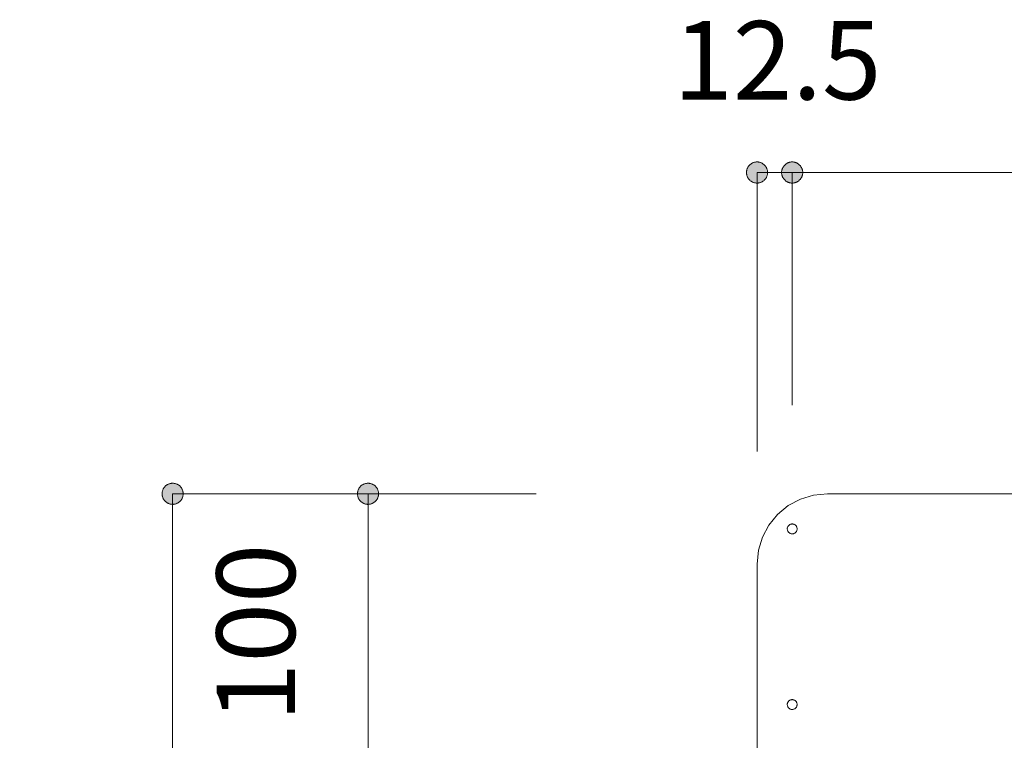
# Model space of a CAD drawing. Units: millimetres. Extents: x 41176 to 49832, y -2106 to 15971.
# Drawn here: x 47281 to 47631, y -1049 to -792 of the extents above; entities that cross this region are included whole.
import ezdxf

# ---------------------------------------------------------------- set-up
doc = ezdxf.new("R2010")
doc.units = ezdxf.units.MM
doc.header["$LTSCALE"] = 15
doc.layers.add('020', color=1, linetype='Continuous', lineweight=18, true_color=0xff0000)
for name, color, linetype, lineweight in [('SAKUZU', 7, 'Continuous', 18), ('一般', 7, 'Continuous', 5), ('寸法', 7, 'Continuous', 5)]:
    doc.layers.add(name, color=color, linetype=linetype, lineweight=lineweight)
doc.styles.add('YuGothic Medium', font='txt', dxfattribs={"bigfont": 'YuGothic Medium'})

# ---------------------------------------------------------------- blocks, each defined once
blk = doc.blocks.new('グループ-2316')
at = {"layer": '寸法', "insert": (937.809, -183.972), "char_height": 1.8617, "attachment_point": 1, "rotation": 90, "line_spacing_factor": 1.198577, "style": 'YuGothic Medium'}
blk.add_mtext('100', dxfattribs=at)
blk = doc.blocks.new('グループ-2317')
at = {"layer": '寸法', "linetype": 'Continuous', "lineweight": 0}
for points in [[(941.401, -178.809), (941.389, -178.809), (941.377, -178.808), (941.365, -178.806), (941.352, -178.804), (941.34, -178.801), (941.329, -178.798), (941.317, -178.794), (941.305, -178.79), (941.294, -178.785), (941.283, -178.779), (941.273, -178.773), (941.262, -178.767), (941.252, -178.76), (941.242, -178.752), (941.233, -178.744), (941.224, -178.735), (941.216, -178.727), (941.208, -178.717), (941.2, -178.708), (941.193, -178.698), (941.187, -178.687), (941.18, -178.676), (941.175, -178.665), (941.17, -178.654), (941.166, -178.643), (941.162, -178.631), (941.158, -178.619), (941.156, -178.607), (941.154, -178.595), (941.152, -178.583), (941.151, -178.571), (941.151, -178.558), (941.151, -178.546), (941.152, -178.534), (941.154, -178.522), (941.156, -178.51), (941.158, -178.498), (941.162, -178.486), (941.166, -178.474), (941.17, -178.463), (941.175, -178.451), (941.18, -178.44), (941.187, -178.43), (941.193, -178.419), (941.2, -178.409), (941.208, -178.4), (941.216, -178.39), (941.224, -178.381), (941.233, -178.373), (941.242, -178.365), (941.252, -178.357), (941.262, -178.35), (941.273, -178.344), (941.283, -178.338), (941.294, -178.332), (941.305, -178.327), (941.317, -178.323), (941.329, -178.319), (941.34, -178.316), (941.352, -178.313), (941.365, -178.311), (941.377, -178.309), (941.389, -178.308), (941.401, -178.308), (941.414, -178.308), (941.426, -178.309), (941.438, -178.311), (941.45, -178.313), (941.462, -178.316), (941.474, -178.319), (941.486, -178.323), (941.497, -178.327), (941.508, -178.332), (941.519, -178.338), (941.53, -178.344), (941.54, -178.35), (941.55, -178.357), (941.56, -178.365), (941.569, -178.373), (941.578, -178.381), (941.587, -178.39), (941.595, -178.4), (941.602, -178.409), (941.609, -178.419), (941.616, -178.43), (941.622, -178.44), (941.628, -178.451), (941.633, -178.463), (941.637, -178.474), (941.641, -178.486), (941.644, -178.498), (941.647, -178.51), (941.649, -178.522), (941.65, -178.534), (941.651, -178.546), (941.652, -178.558), (941.651, -178.571), (941.65, -178.583), (941.649, -178.595), (941.647, -178.607), (941.644, -178.619), (941.641, -178.631), (941.637, -178.643), (941.633, -178.654), (941.628, -178.665), (941.622, -178.676), (941.616, -178.687), (941.609, -178.698), (941.602, -178.708), (941.595, -178.717), (941.587, -178.727), (941.578, -178.735), (941.569, -178.744), (941.56, -178.752), (941.55, -178.76), (941.54, -178.767), (941.53, -178.773), (941.519, -178.779), (941.508, -178.785), (941.497, -178.79), (941.486, -178.794), (941.474, -178.798), (941.462, -178.801), (941.45, -178.804), (941.438, -178.806), (941.426, -178.808), (941.414, -178.809)], [(941.401, -184.975), (941.414, -184.975), (941.426, -184.976), (941.438, -184.977), (941.45, -184.98), (941.462, -184.982), (941.474, -184.986), (941.486, -184.989), (941.497, -184.994), (941.508, -184.999), (941.519, -185.004), (941.53, -185.01), (941.54, -185.017), (941.55, -185.024), (941.56, -185.032), (941.569, -185.04), (941.578, -185.048), (941.587, -185.057), (941.595, -185.066), (941.602, -185.076), (941.609, -185.086), (941.616, -185.096), (941.622, -185.107), (941.628, -185.118), (941.633, -185.129), (941.637, -185.141), (941.641, -185.152), (941.644, -185.164), (941.647, -185.176), (941.649, -185.188), (941.65, -185.201), (941.651, -185.213), (941.652, -185.225), (941.651, -185.237), (941.65, -185.25), (941.649, -185.262), (941.647, -185.274), (941.644, -185.286), (941.641, -185.298), (941.637, -185.309), (941.633, -185.321), (941.628, -185.332), (941.622, -185.343), (941.616, -185.354), (941.609, -185.364), (941.602, -185.374), (941.595, -185.384), (941.587, -185.393), (941.578, -185.402), (941.569, -185.411), (941.56, -185.419), (941.55, -185.426), (941.54, -185.433), (941.53, -185.44), (941.519, -185.446), (941.508, -185.451), (941.497, -185.456), (941.486, -185.461), (941.474, -185.465), (941.462, -185.468), (941.45, -185.471), (941.438, -185.473), (941.426, -185.474), (941.414, -185.475), (941.401, -185.475), (941.389, -185.475), (941.377, -185.474), (941.365, -185.473), (941.352, -185.471), (941.34, -185.468), (941.329, -185.465), (941.317, -185.461), (941.305, -185.456), (941.294, -185.451), (941.283, -185.446), (941.273, -185.44), (941.262, -185.433), (941.252, -185.426), (941.242, -185.419), (941.233, -185.411), (941.224, -185.402), (941.216, -185.393), (941.208, -185.384), (941.2, -185.374), (941.193, -185.364), (941.187, -185.354), (941.18, -185.343), (941.175, -185.332), (941.17, -185.321), (941.166, -185.309), (941.162, -185.298), (941.158, -185.286), (941.156, -185.274), (941.154, -185.262), (941.152, -185.25), (941.151, -185.237), (941.151, -185.225), (941.151, -185.213), (941.152, -185.201), (941.154, -185.188), (941.156, -185.176), (941.158, -185.164), (941.162, -185.152), (941.166, -185.141), (941.17, -185.129), (941.175, -185.118), (941.18, -185.107), (941.187, -185.096), (941.193, -185.086), (941.2, -185.076), (941.208, -185.066), (941.216, -185.057), (941.224, -185.048), (941.233, -185.04), (941.242, -185.032), (941.252, -185.024), (941.262, -185.017), (941.273, -185.01), (941.283, -185.004), (941.294, -184.999), (941.305, -184.994), (941.317, -184.989), (941.329, -184.986), (941.34, -184.982), (941.352, -184.98), (941.365, -184.977), (941.377, -184.976), (941.389, -184.975)]]:
    blk.add_hatch(color=7, dxfattribs=at).paths.add_polyline_path(points)
at = {"layer": '寸法'}
for p, q in [((945.391, -178.558), (941.401, -178.558)), ((941.401, -178.558), (941.401, -185.225)), ((949.336, -185.225), (941.401, -185.225))]:
    blk.add_line(p, q, dxfattribs=at)
at = {"layer": '寸法', "lineweight": 5, "flags": 128}
for points in [[(941.401, -178.809), (941.389, -178.809), (941.377, -178.808), (941.365, -178.806), (941.352, -178.804), (941.34, -178.801), (941.329, -178.798), (941.317, -178.794), (941.305, -178.79), (941.294, -178.785), (941.283, -178.779), (941.273, -178.773), (941.262, -178.767), (941.252, -178.76), (941.242, -178.752), (941.233, -178.744), (941.224, -178.735), (941.216, -178.727), (941.208, -178.717), (941.2, -178.708), (941.193, -178.698), (941.187, -178.687), (941.18, -178.676), (941.175, -178.665), (941.17, -178.654), (941.166, -178.643), (941.162, -178.631), (941.158, -178.619), (941.156, -178.607), (941.154, -178.595), (941.152, -178.583), (941.151, -178.571), (941.151, -178.558), (941.151, -178.546), (941.152, -178.534), (941.154, -178.522), (941.156, -178.51), (941.158, -178.498), (941.162, -178.486), (941.166, -178.474), (941.17, -178.463), (941.175, -178.451), (941.18, -178.44), (941.187, -178.43), (941.193, -178.419), (941.2, -178.409), (941.208, -178.4), (941.216, -178.39), (941.224, -178.381), (941.233, -178.373), (941.242, -178.365), (941.252, -178.357), (941.262, -178.35), (941.273, -178.344), (941.283, -178.338), (941.294, -178.332), (941.305, -178.327), (941.317, -178.323), (941.329, -178.319), (941.34, -178.316), (941.352, -178.313), (941.365, -178.311), (941.377, -178.309), (941.389, -178.308), (941.401, -178.308), (941.414, -178.308), (941.426, -178.309), (941.438, -178.311), (941.45, -178.313), (941.462, -178.316), (941.474, -178.319), (941.486, -178.323), (941.497, -178.327), (941.508, -178.332), (941.519, -178.338), (941.53, -178.344), (941.54, -178.35), (941.55, -178.357), (941.56, -178.365), (941.569, -178.373), (941.578, -178.381), (941.587, -178.39), (941.595, -178.4), (941.602, -178.409), (941.609, -178.419), (941.616, -178.43), (941.622, -178.44), (941.628, -178.451), (941.633, -178.463), (941.637, -178.474), (941.641, -178.486), (941.644, -178.498), (941.647, -178.51), (941.649, -178.522), (941.65, -178.534), (941.651, -178.546), (941.652, -178.558), (941.651, -178.571), (941.65, -178.583), (941.649, -178.595), (941.647, -178.607), (941.644, -178.619), (941.641, -178.631), (941.637, -178.643), (941.633, -178.654), (941.628, -178.665), (941.622, -178.676), (941.616, -178.687), (941.609, -178.698), (941.602, -178.708), (941.595, -178.717), (941.587, -178.727), (941.578, -178.735), (941.569, -178.744), (941.56, -178.752), (941.55, -178.76), (941.54, -178.767), (941.53, -178.773), (941.519, -178.779), (941.508, -178.785), (941.497, -178.79), (941.486, -178.794), (941.474, -178.798), (941.462, -178.801), (941.45, -178.804), (941.438, -178.806), (941.426, -178.808), (941.414, -178.809), (941.401, -178.809)], [(941.401, -184.975), (941.414, -184.975), (941.426, -184.976), (941.438, -184.977), (941.45, -184.98), (941.462, -184.982), (941.474, -184.986), (941.486, -184.989), (941.497, -184.994), (941.508, -184.999), (941.519, -185.004), (941.53, -185.01), (941.54, -185.017), (941.55, -185.024), (941.56, -185.032), (941.569, -185.04), (941.578, -185.048), (941.587, -185.057), (941.595, -185.066), (941.602, -185.076), (941.609, -185.086), (941.616, -185.096), (941.622, -185.107), (941.628, -185.118), (941.633, -185.129), (941.637, -185.141), (941.641, -185.152), (941.644, -185.164), (941.647, -185.176), (941.649, -185.188), (941.65, -185.201), (941.651, -185.213), (941.652, -185.225), (941.651, -185.237), (941.65, -185.25), (941.649, -185.262), (941.647, -185.274), (941.644, -185.286), (941.641, -185.298), (941.637, -185.309), (941.633, -185.321), (941.628, -185.332), (941.622, -185.343), (941.616, -185.354), (941.609, -185.364), (941.602, -185.374), (941.595, -185.384), (941.587, -185.393), (941.578, -185.402), (941.569, -185.411), (941.56, -185.419), (941.55, -185.426), (941.54, -185.433), (941.53, -185.44), (941.519, -185.446), (941.508, -185.451), (941.497, -185.456), (941.486, -185.461), (941.474, -185.465), (941.462, -185.468), (941.45, -185.471), (941.438, -185.473), (941.426, -185.474), (941.414, -185.475), (941.401, -185.475), (941.389, -185.475), (941.377, -185.474), (941.365, -185.473), (941.352, -185.471), (941.34, -185.468), (941.329, -185.465), (941.317, -185.461), (941.305, -185.456), (941.294, -185.451), (941.283, -185.446), (941.273, -185.44), (941.262, -185.433), (941.252, -185.426), (941.242, -185.419), (941.233, -185.411), (941.224, -185.402), (941.216, -185.393), (941.208, -185.384), (941.2, -185.374), (941.193, -185.364), (941.187, -185.354), (941.18, -185.343), (941.175, -185.332), (941.17, -185.321), (941.166, -185.309), (941.162, -185.298), (941.158, -185.286), (941.156, -185.274), (941.154, -185.262), (941.152, -185.25), (941.151, -185.237), (941.151, -185.225), (941.151, -185.213), (941.152, -185.201), (941.154, -185.188), (941.156, -185.176), (941.158, -185.164), (941.162, -185.152), (941.166, -185.141), (941.17, -185.129), (941.175, -185.118), (941.18, -185.107), (941.187, -185.096), (941.193, -185.086), (941.2, -185.076), (941.208, -185.066), (941.216, -185.057), (941.224, -185.048), (941.233, -185.04), (941.242, -185.032), (941.252, -185.024), (941.262, -185.017), (941.273, -185.01), (941.283, -185.004), (941.294, -184.999), (941.305, -184.994), (941.317, -184.989), (941.329, -184.986), (941.34, -184.982), (941.352, -184.98), (941.365, -184.977), (941.377, -184.976), (941.389, -184.975), (941.401, -184.975)]]:
    blk.add_lwpolyline(points, close=True, dxfattribs=at)
at = {"layer": '寸法', "color": 7}
blk.add_blockref('グループ-2316', (0, 0), dxfattribs=at)
blk = doc.blocks.new('グループ-2318')
at = {"layer": '寸法', "insert": (937.809, -192.306), "char_height": 1.8617, "attachment_point": 1, "rotation": 90, "line_spacing_factor": 1.198577, "style": 'YuGothic Medium'}
blk.add_mtext('150', dxfattribs=at)
blk = doc.blocks.new('グループ-2319')
at = {"layer": '寸法', "linetype": 'Continuous', "lineweight": 0}
for points in [[(941.401, -185.475), (941.389, -185.475), (941.377, -185.474), (941.365, -185.473), (941.352, -185.471), (941.34, -185.468), (941.329, -185.465), (941.317, -185.461), (941.305, -185.456), (941.294, -185.451), (941.283, -185.446), (941.273, -185.44), (941.262, -185.433), (941.252, -185.426), (941.242, -185.419), (941.233, -185.411), (941.224, -185.402), (941.216, -185.393), (941.208, -185.384), (941.2, -185.374), (941.193, -185.364), (941.187, -185.354), (941.18, -185.343), (941.175, -185.332), (941.17, -185.321), (941.166, -185.309), (941.162, -185.298), (941.158, -185.286), (941.156, -185.274), (941.154, -185.262), (941.152, -185.25), (941.151, -185.237), (941.151, -185.225), (941.151, -185.213), (941.152, -185.201), (941.154, -185.188), (941.156, -185.176), (941.158, -185.164), (941.162, -185.152), (941.166, -185.141), (941.17, -185.129), (941.175, -185.118), (941.18, -185.107), (941.187, -185.096), (941.193, -185.086), (941.2, -185.076), (941.208, -185.066), (941.216, -185.057), (941.224, -185.048), (941.233, -185.04), (941.242, -185.032), (941.252, -185.024), (941.262, -185.017), (941.273, -185.01), (941.283, -185.004), (941.294, -184.999), (941.305, -184.994), (941.317, -184.989), (941.329, -184.986), (941.34, -184.982), (941.352, -184.98), (941.365, -184.977), (941.377, -184.976), (941.389, -184.975), (941.401, -184.975), (941.414, -184.975), (941.426, -184.976), (941.438, -184.977), (941.45, -184.98), (941.462, -184.982), (941.474, -184.986), (941.486, -184.989), (941.497, -184.994), (941.508, -184.999), (941.519, -185.004), (941.53, -185.01), (941.54, -185.017), (941.55, -185.024), (941.56, -185.032), (941.569, -185.04), (941.578, -185.048), (941.587, -185.057), (941.595, -185.066), (941.602, -185.076), (941.609, -185.086), (941.616, -185.096), (941.622, -185.107), (941.628, -185.118), (941.633, -185.129), (941.637, -185.141), (941.641, -185.152), (941.644, -185.164), (941.647, -185.176), (941.649, -185.188), (941.65, -185.201), (941.651, -185.213), (941.652, -185.225), (941.651, -185.237), (941.65, -185.25), (941.649, -185.262), (941.647, -185.274), (941.644, -185.286), (941.641, -185.298), (941.637, -185.309), (941.633, -185.321), (941.628, -185.332), (941.622, -185.343), (941.616, -185.354), (941.609, -185.364), (941.602, -185.374), (941.595, -185.384), (941.587, -185.393), (941.578, -185.402), (941.569, -185.411), (941.56, -185.419), (941.55, -185.426), (941.54, -185.433), (941.53, -185.44), (941.519, -185.446), (941.508, -185.451), (941.497, -185.456), (941.486, -185.461), (941.474, -185.465), (941.462, -185.468), (941.45, -185.471), (941.438, -185.473), (941.426, -185.474), (941.414, -185.475)], [(941.401, -194.975), (941.414, -194.975), (941.426, -194.976), (941.438, -194.977), (941.45, -194.98), (941.462, -194.982), (941.474, -194.986), (941.486, -194.989), (941.497, -194.994), (941.508, -194.999), (941.519, -195.004), (941.53, -195.01), (941.54, -195.017), (941.55, -195.024), (941.56, -195.032), (941.569, -195.04), (941.578, -195.048), (941.587, -195.057), (941.595, -195.066), (941.602, -195.076), (941.609, -195.086), (941.616, -195.096), (941.622, -195.107), (941.628, -195.118), (941.633, -195.129), (941.637, -195.141), (941.641, -195.152), (941.644, -195.164), (941.647, -195.176), (941.649, -195.188), (941.65, -195.201), (941.651, -195.213), (941.652, -195.225), (941.651, -195.237), (941.65, -195.25), (941.649, -195.262), (941.647, -195.274), (941.644, -195.286), (941.641, -195.298), (941.637, -195.309), (941.633, -195.321), (941.628, -195.332), (941.622, -195.343), (941.616, -195.354), (941.609, -195.364), (941.602, -195.374), (941.595, -195.384), (941.587, -195.393), (941.578, -195.402), (941.569, -195.411), (941.56, -195.419), (941.55, -195.426), (941.54, -195.433), (941.53, -195.44), (941.519, -195.446), (941.508, -195.451), (941.497, -195.456), (941.486, -195.461), (941.474, -195.465), (941.462, -195.468), (941.45, -195.471), (941.438, -195.473), (941.426, -195.474), (941.414, -195.475), (941.401, -195.475), (941.389, -195.475), (941.377, -195.474), (941.365, -195.473), (941.352, -195.471), (941.34, -195.468), (941.329, -195.465), (941.317, -195.461), (941.305, -195.456), (941.294, -195.451), (941.283, -195.446), (941.273, -195.44), (941.262, -195.433), (941.252, -195.426), (941.242, -195.419), (941.233, -195.411), (941.224, -195.402), (941.216, -195.393), (941.208, -195.384), (941.2, -195.374), (941.193, -195.364), (941.187, -195.354), (941.18, -195.343), (941.175, -195.332), (941.17, -195.321), (941.166, -195.309), (941.162, -195.298), (941.158, -195.286), (941.156, -195.274), (941.154, -195.262), (941.152, -195.25), (941.151, -195.237), (941.151, -195.225), (941.151, -195.213), (941.152, -195.201), (941.154, -195.188), (941.156, -195.176), (941.158, -195.164), (941.162, -195.152), (941.166, -195.141), (941.17, -195.129), (941.175, -195.118), (941.18, -195.107), (941.187, -195.096), (941.193, -195.086), (941.2, -195.076), (941.208, -195.066), (941.216, -195.057), (941.224, -195.048), (941.233, -195.04), (941.242, -195.032), (941.252, -195.024), (941.262, -195.017), (941.273, -195.01), (941.283, -195.004), (941.294, -194.999), (941.305, -194.994), (941.317, -194.989), (941.329, -194.986), (941.34, -194.982), (941.352, -194.98), (941.365, -194.977), (941.377, -194.976), (941.389, -194.975)]]:
    blk.add_hatch(color=7, dxfattribs=at).paths.add_polyline_path(points)
at = {"layer": '寸法'}
for p, q in [((949.336, -185.225), (941.401, -185.225)), ((941.401, -185.225), (941.401, -195.225)), ((945.336, -195.225), (941.401, -195.225))]:
    blk.add_line(p, q, dxfattribs=at)
at = {"layer": '寸法', "lineweight": 5, "flags": 128}
for points in [[(941.401, -185.475), (941.389, -185.475), (941.377, -185.474), (941.365, -185.473), (941.352, -185.471), (941.34, -185.468), (941.329, -185.465), (941.317, -185.461), (941.305, -185.456), (941.294, -185.451), (941.283, -185.446), (941.273, -185.44), (941.262, -185.433), (941.252, -185.426), (941.242, -185.419), (941.233, -185.411), (941.224, -185.402), (941.216, -185.393), (941.208, -185.384), (941.2, -185.374), (941.193, -185.364), (941.187, -185.354), (941.18, -185.343), (941.175, -185.332), (941.17, -185.321), (941.166, -185.309), (941.162, -185.298), (941.158, -185.286), (941.156, -185.274), (941.154, -185.262), (941.152, -185.25), (941.151, -185.237), (941.151, -185.225), (941.151, -185.213), (941.152, -185.201), (941.154, -185.188), (941.156, -185.176), (941.158, -185.164), (941.162, -185.152), (941.166, -185.141), (941.17, -185.129), (941.175, -185.118), (941.18, -185.107), (941.187, -185.096), (941.193, -185.086), (941.2, -185.076), (941.208, -185.066), (941.216, -185.057), (941.224, -185.048), (941.233, -185.04), (941.242, -185.032), (941.252, -185.024), (941.262, -185.017), (941.273, -185.01), (941.283, -185.004), (941.294, -184.999), (941.305, -184.994), (941.317, -184.989), (941.329, -184.986), (941.34, -184.982), (941.352, -184.98), (941.365, -184.977), (941.377, -184.976), (941.389, -184.975), (941.401, -184.975), (941.414, -184.975), (941.426, -184.976), (941.438, -184.977), (941.45, -184.98), (941.462, -184.982), (941.474, -184.986), (941.486, -184.989), (941.497, -184.994), (941.508, -184.999), (941.519, -185.004), (941.53, -185.01), (941.54, -185.017), (941.55, -185.024), (941.56, -185.032), (941.569, -185.04), (941.578, -185.048), (941.587, -185.057), (941.595, -185.066), (941.602, -185.076), (941.609, -185.086), (941.616, -185.096), (941.622, -185.107), (941.628, -185.118), (941.633, -185.129), (941.637, -185.141), (941.641, -185.152), (941.644, -185.164), (941.647, -185.176), (941.649, -185.188), (941.65, -185.201), (941.651, -185.213), (941.652, -185.225), (941.651, -185.237), (941.65, -185.25), (941.649, -185.262), (941.647, -185.274), (941.644, -185.286), (941.641, -185.298), (941.637, -185.309), (941.633, -185.321), (941.628, -185.332), (941.622, -185.343), (941.616, -185.354), (941.609, -185.364), (941.602, -185.374), (941.595, -185.384), (941.587, -185.393), (941.578, -185.402), (941.569, -185.411), (941.56, -185.419), (941.55, -185.426), (941.54, -185.433), (941.53, -185.44), (941.519, -185.446), (941.508, -185.451), (941.497, -185.456), (941.486, -185.461), (941.474, -185.465), (941.462, -185.468), (941.45, -185.471), (941.438, -185.473), (941.426, -185.474), (941.414, -185.475), (941.401, -185.475)], [(941.401, -194.975), (941.414, -194.975), (941.426, -194.976), (941.438, -194.977), (941.45, -194.98), (941.462, -194.982), (941.474, -194.986), (941.486, -194.989), (941.497, -194.994), (941.508, -194.999), (941.519, -195.004), (941.53, -195.01), (941.54, -195.017), (941.55, -195.024), (941.56, -195.032), (941.569, -195.04), (941.578, -195.048), (941.587, -195.057), (941.595, -195.066), (941.602, -195.076), (941.609, -195.086), (941.616, -195.096), (941.622, -195.107), (941.628, -195.118), (941.633, -195.129), (941.637, -195.141), (941.641, -195.152), (941.644, -195.164), (941.647, -195.176), (941.649, -195.188), (941.65, -195.201), (941.651, -195.213), (941.652, -195.225), (941.651, -195.237), (941.65, -195.25), (941.649, -195.262), (941.647, -195.274), (941.644, -195.286), (941.641, -195.298), (941.637, -195.309), (941.633, -195.321), (941.628, -195.332), (941.622, -195.343), (941.616, -195.354), (941.609, -195.364), (941.602, -195.374), (941.595, -195.384), (941.587, -195.393), (941.578, -195.402), (941.569, -195.411), (941.56, -195.419), (941.55, -195.426), (941.54, -195.433), (941.53, -195.44), (941.519, -195.446), (941.508, -195.451), (941.497, -195.456), (941.486, -195.461), (941.474, -195.465), (941.462, -195.468), (941.45, -195.471), (941.438, -195.473), (941.426, -195.474), (941.414, -195.475), (941.401, -195.475), (941.389, -195.475), (941.377, -195.474), (941.365, -195.473), (941.352, -195.471), (941.34, -195.468), (941.329, -195.465), (941.317, -195.461), (941.305, -195.456), (941.294, -195.451), (941.283, -195.446), (941.273, -195.44), (941.262, -195.433), (941.252, -195.426), (941.242, -195.419), (941.233, -195.411), (941.224, -195.402), (941.216, -195.393), (941.208, -195.384), (941.2, -195.374), (941.193, -195.364), (941.187, -195.354), (941.18, -195.343), (941.175, -195.332), (941.17, -195.321), (941.166, -195.309), (941.162, -195.298), (941.158, -195.286), (941.156, -195.274), (941.154, -195.262), (941.152, -195.25), (941.151, -195.237), (941.151, -195.225), (941.151, -195.213), (941.152, -195.201), (941.154, -195.188), (941.156, -195.176), (941.158, -195.164), (941.162, -195.152), (941.166, -195.141), (941.17, -195.129), (941.175, -195.118), (941.18, -195.107), (941.187, -195.096), (941.193, -195.086), (941.2, -195.076), (941.208, -195.066), (941.216, -195.057), (941.224, -195.048), (941.233, -195.04), (941.242, -195.032), (941.252, -195.024), (941.262, -195.017), (941.273, -195.01), (941.283, -195.004), (941.294, -194.999), (941.305, -194.994), (941.317, -194.989), (941.329, -194.986), (941.34, -194.982), (941.352, -194.98), (941.365, -194.977), (941.377, -194.976), (941.389, -194.975), (941.401, -194.975)]]:
    blk.add_lwpolyline(points, close=True, dxfattribs=at)
at = {"layer": '寸法', "color": 7}
blk.add_blockref('グループ-2318', (0, 0), dxfattribs=at)
blk = doc.blocks.new('グループ-2320')
at = {"layer": '寸法'}
for name in ['グループ-2317', 'グループ-2319']:
    blk.add_blockref(name, (0, 0), dxfattribs=at)
blk = doc.blocks.new('グループ-2321')
at = {"layer": '寸法', "insert": (933.176, -188.972), "char_height": 1.8617, "attachment_point": 1, "rotation": 90, "line_spacing_factor": 1.198577, "style": 'YuGothic Medium'}
blk.add_mtext('250', dxfattribs=at)
blk = doc.blocks.new('グループ-2322')
at = {"layer": '寸法', "linetype": 'Continuous', "lineweight": 0}
for points in [[(936.769, -178.809), (936.757, -178.809), (936.744, -178.808), (936.732, -178.806), (936.72, -178.804), (936.708, -178.801), (936.696, -178.798), (936.685, -178.794), (936.673, -178.79), (936.662, -178.785), (936.651, -178.779), (936.64, -178.773), (936.63, -178.767), (936.62, -178.76), (936.61, -178.752), (936.601, -178.744), (936.592, -178.735), (936.583, -178.727), (936.575, -178.717), (936.568, -178.708), (936.561, -178.698), (936.554, -178.687), (936.548, -178.676), (936.543, -178.665), (936.538, -178.654), (936.533, -178.643), (936.529, -178.631), (936.526, -178.619), (936.523, -178.607), (936.521, -178.595), (936.52, -178.583), (936.519, -178.571), (936.519, -178.558), (936.519, -178.546), (936.52, -178.534), (936.521, -178.522), (936.523, -178.51), (936.526, -178.498), (936.529, -178.486), (936.533, -178.474), (936.538, -178.463), (936.543, -178.451), (936.548, -178.44), (936.554, -178.43), (936.561, -178.419), (936.568, -178.409), (936.575, -178.4), (936.583, -178.39), (936.592, -178.381), (936.601, -178.373), (936.61, -178.365), (936.62, -178.357), (936.63, -178.35), (936.64, -178.344), (936.651, -178.338), (936.662, -178.332), (936.673, -178.327), (936.685, -178.323), (936.696, -178.319), (936.708, -178.316), (936.72, -178.313), (936.732, -178.311), (936.744, -178.309), (936.757, -178.308), (936.769, -178.308), (936.781, -178.308), (936.793, -178.309), (936.806, -178.311), (936.818, -178.313), (936.83, -178.316), (936.842, -178.319), (936.853, -178.323), (936.865, -178.327), (936.876, -178.332), (936.887, -178.338), (936.898, -178.344), (936.908, -178.35), (936.918, -178.357), (936.928, -178.365), (936.937, -178.373), (936.946, -178.381), (936.954, -178.39), (936.962, -178.4), (936.97, -178.409), (936.977, -178.419), (936.984, -178.43), (936.99, -178.44), (936.995, -178.451), (937, -178.463), (937.005, -178.474), (937.008, -178.486), (937.012, -178.498), (937.014, -178.51), (937.017, -178.522), (937.018, -178.534), (937.019, -178.546), (937.019, -178.558), (937.019, -178.571), (937.018, -178.583), (937.017, -178.595), (937.014, -178.607), (937.012, -178.619), (937.008, -178.631), (937.005, -178.643), (937, -178.654), (936.995, -178.665), (936.99, -178.676), (936.984, -178.687), (936.977, -178.698), (936.97, -178.708), (936.962, -178.717), (936.954, -178.727), (936.946, -178.735), (936.937, -178.744), (936.928, -178.752), (936.918, -178.76), (936.908, -178.767), (936.898, -178.773), (936.887, -178.779), (936.876, -178.785), (936.865, -178.79), (936.853, -178.794), (936.842, -178.798), (936.83, -178.801), (936.818, -178.804), (936.806, -178.806), (936.793, -178.808), (936.781, -178.809)], [(936.769, -194.975), (936.781, -194.975), (936.793, -194.976), (936.806, -194.977), (936.818, -194.98), (936.83, -194.982), (936.842, -194.986), (936.853, -194.989), (936.865, -194.994), (936.876, -194.999), (936.887, -195.004), (936.898, -195.01), (936.908, -195.017), (936.918, -195.024), (936.928, -195.032), (936.937, -195.04), (936.946, -195.048), (936.954, -195.057), (936.962, -195.066), (936.97, -195.076), (936.977, -195.086), (936.984, -195.096), (936.99, -195.107), (936.995, -195.118), (937, -195.129), (937.005, -195.141), (937.008, -195.152), (937.012, -195.164), (937.014, -195.176), (937.017, -195.188), (937.018, -195.201), (937.019, -195.213), (937.019, -195.225), (937.019, -195.237), (937.018, -195.25), (937.017, -195.262), (937.014, -195.274), (937.012, -195.286), (937.008, -195.298), (937.005, -195.309), (937, -195.321), (936.995, -195.332), (936.99, -195.343), (936.984, -195.354), (936.977, -195.364), (936.97, -195.374), (936.962, -195.384), (936.954, -195.393), (936.946, -195.402), (936.937, -195.411), (936.928, -195.419), (936.918, -195.426), (936.908, -195.433), (936.898, -195.44), (936.887, -195.446), (936.876, -195.451), (936.865, -195.456), (936.853, -195.461), (936.842, -195.465), (936.83, -195.468), (936.818, -195.471), (936.806, -195.473), (936.793, -195.474), (936.781, -195.475), (936.769, -195.475), (936.757, -195.475), (936.744, -195.474), (936.732, -195.473), (936.72, -195.471), (936.708, -195.468), (936.696, -195.465), (936.685, -195.461), (936.673, -195.456), (936.662, -195.451), (936.651, -195.446), (936.64, -195.44), (936.63, -195.433), (936.62, -195.426), (936.61, -195.419), (936.601, -195.411), (936.592, -195.402), (936.583, -195.393), (936.575, -195.384), (936.568, -195.374), (936.561, -195.364), (936.554, -195.354), (936.548, -195.343), (936.543, -195.332), (936.538, -195.321), (936.533, -195.309), (936.529, -195.298), (936.526, -195.286), (936.523, -195.274), (936.521, -195.262), (936.52, -195.25), (936.519, -195.237), (936.519, -195.225), (936.519, -195.213), (936.52, -195.201), (936.521, -195.188), (936.523, -195.176), (936.526, -195.164), (936.529, -195.152), (936.533, -195.141), (936.538, -195.129), (936.543, -195.118), (936.548, -195.107), (936.554, -195.096), (936.561, -195.086), (936.568, -195.076), (936.575, -195.066), (936.583, -195.057), (936.592, -195.048), (936.601, -195.04), (936.61, -195.032), (936.62, -195.024), (936.63, -195.017), (936.64, -195.01), (936.651, -195.004), (936.662, -194.999), (936.673, -194.994), (936.685, -194.989), (936.696, -194.986), (936.708, -194.982), (936.72, -194.98), (936.732, -194.977), (936.744, -194.976), (936.757, -194.975)]]:
    blk.add_hatch(color=7, dxfattribs=at).paths.add_polyline_path(points)
at = {"layer": '寸法'}
for p, q in [((945.391, -178.558), (936.769, -178.558)), ((936.769, -178.558), (936.769, -195.225)), ((945.336, -195.225), (936.769, -195.225))]:
    blk.add_line(p, q, dxfattribs=at)
at = {"layer": '寸法', "lineweight": 5, "flags": 128}
for points in [[(936.769, -178.809), (936.757, -178.809), (936.744, -178.808), (936.732, -178.806), (936.72, -178.804), (936.708, -178.801), (936.696, -178.798), (936.685, -178.794), (936.673, -178.79), (936.662, -178.785), (936.651, -178.779), (936.64, -178.773), (936.63, -178.767), (936.62, -178.76), (936.61, -178.752), (936.601, -178.744), (936.592, -178.735), (936.583, -178.727), (936.575, -178.717), (936.568, -178.708), (936.561, -178.698), (936.554, -178.687), (936.548, -178.676), (936.543, -178.665), (936.538, -178.654), (936.533, -178.643), (936.529, -178.631), (936.526, -178.619), (936.523, -178.607), (936.521, -178.595), (936.52, -178.583), (936.519, -178.571), (936.519, -178.558), (936.519, -178.546), (936.52, -178.534), (936.521, -178.522), (936.523, -178.51), (936.526, -178.498), (936.529, -178.486), (936.533, -178.474), (936.538, -178.463), (936.543, -178.451), (936.548, -178.44), (936.554, -178.43), (936.561, -178.419), (936.568, -178.409), (936.575, -178.4), (936.583, -178.39), (936.592, -178.381), (936.601, -178.373), (936.61, -178.365), (936.62, -178.357), (936.63, -178.35), (936.64, -178.344), (936.651, -178.338), (936.662, -178.332), (936.673, -178.327), (936.685, -178.323), (936.696, -178.319), (936.708, -178.316), (936.72, -178.313), (936.732, -178.311), (936.744, -178.309), (936.757, -178.308), (936.769, -178.308), (936.781, -178.308), (936.793, -178.309), (936.806, -178.311), (936.818, -178.313), (936.83, -178.316), (936.842, -178.319), (936.853, -178.323), (936.865, -178.327), (936.876, -178.332), (936.887, -178.338), (936.898, -178.344), (936.908, -178.35), (936.918, -178.357), (936.928, -178.365), (936.937, -178.373), (936.946, -178.381), (936.954, -178.39), (936.962, -178.4), (936.97, -178.409), (936.977, -178.419), (936.984, -178.43), (936.99, -178.44), (936.995, -178.451), (937, -178.463), (937.005, -178.474), (937.008, -178.486), (937.012, -178.498), (937.014, -178.51), (937.017, -178.522), (937.018, -178.534), (937.019, -178.546), (937.019, -178.558), (937.019, -178.571), (937.018, -178.583), (937.017, -178.595), (937.014, -178.607), (937.012, -178.619), (937.008, -178.631), (937.005, -178.643), (937, -178.654), (936.995, -178.665), (936.99, -178.676), (936.984, -178.687), (936.977, -178.698), (936.97, -178.708), (936.962, -178.717), (936.954, -178.727), (936.946, -178.735), (936.937, -178.744), (936.928, -178.752), (936.918, -178.76), (936.908, -178.767), (936.898, -178.773), (936.887, -178.779), (936.876, -178.785), (936.865, -178.79), (936.853, -178.794), (936.842, -178.798), (936.83, -178.801), (936.818, -178.804), (936.806, -178.806), (936.793, -178.808), (936.781, -178.809), (936.769, -178.809)], [(936.769, -194.975), (936.781, -194.975), (936.793, -194.976), (936.806, -194.977), (936.818, -194.98), (936.83, -194.982), (936.842, -194.986), (936.853, -194.989), (936.865, -194.994), (936.876, -194.999), (936.887, -195.004), (936.898, -195.01), (936.908, -195.017), (936.918, -195.024), (936.928, -195.032), (936.937, -195.04), (936.946, -195.048), (936.954, -195.057), (936.962, -195.066), (936.97, -195.076), (936.977, -195.086), (936.984, -195.096), (936.99, -195.107), (936.995, -195.118), (937, -195.129), (937.005, -195.141), (937.008, -195.152), (937.012, -195.164), (937.014, -195.176), (937.017, -195.188), (937.018, -195.201), (937.019, -195.213), (937.019, -195.225), (937.019, -195.237), (937.018, -195.25), (937.017, -195.262), (937.014, -195.274), (937.012, -195.286), (937.008, -195.298), (937.005, -195.309), (937, -195.321), (936.995, -195.332), (936.99, -195.343), (936.984, -195.354), (936.977, -195.364), (936.97, -195.374), (936.962, -195.384), (936.954, -195.393), (936.946, -195.402), (936.937, -195.411), (936.928, -195.419), (936.918, -195.426), (936.908, -195.433), (936.898, -195.44), (936.887, -195.446), (936.876, -195.451), (936.865, -195.456), (936.853, -195.461), (936.842, -195.465), (936.83, -195.468), (936.818, -195.471), (936.806, -195.473), (936.793, -195.474), (936.781, -195.475), (936.769, -195.475), (936.757, -195.475), (936.744, -195.474), (936.732, -195.473), (936.72, -195.471), (936.708, -195.468), (936.696, -195.465), (936.685, -195.461), (936.673, -195.456), (936.662, -195.451), (936.651, -195.446), (936.64, -195.44), (936.63, -195.433), (936.62, -195.426), (936.61, -195.419), (936.601, -195.411), (936.592, -195.402), (936.583, -195.393), (936.575, -195.384), (936.568, -195.374), (936.561, -195.364), (936.554, -195.354), (936.548, -195.343), (936.543, -195.332), (936.538, -195.321), (936.533, -195.309), (936.529, -195.298), (936.526, -195.286), (936.523, -195.274), (936.521, -195.262), (936.52, -195.25), (936.519, -195.237), (936.519, -195.225), (936.519, -195.213), (936.52, -195.201), (936.521, -195.188), (936.523, -195.176), (936.526, -195.164), (936.529, -195.152), (936.533, -195.141), (936.538, -195.129), (936.543, -195.118), (936.548, -195.107), (936.554, -195.096), (936.561, -195.086), (936.568, -195.076), (936.575, -195.066), (936.583, -195.057), (936.592, -195.048), (936.601, -195.04), (936.61, -195.032), (936.62, -195.024), (936.63, -195.017), (936.64, -195.01), (936.651, -195.004), (936.662, -194.999), (936.673, -194.994), (936.685, -194.989), (936.696, -194.986), (936.708, -194.982), (936.72, -194.98), (936.732, -194.977), (936.744, -194.976), (936.757, -194.975), (936.769, -194.975)]]:
    blk.add_lwpolyline(points, close=True, dxfattribs=at)
at = {"layer": '寸法', "color": 7}
blk.add_blockref('グループ-2321', (0, 0), dxfattribs=at)
blk = doc.blocks.new('グループ-2332')
at = {"layer": '寸法', "insert": (948.64, -167.345), "char_height": 1.8617, "attachment_point": 1, "line_spacing_factor": 1.198577, "style": 'YuGothic Medium'}
blk.add_mtext('12.5', dxfattribs=at)
blk = doc.blocks.new('グループ-2333')
at = {"layer": '寸法', "linetype": 'Continuous', "lineweight": 0}
for points in [[(950.874, -170.938), (950.874, -170.95), (950.873, -170.962), (950.872, -170.974), (950.87, -170.986), (950.867, -170.998), (950.864, -171.01), (950.86, -171.022), (950.855, -171.033), (950.85, -171.045), (950.845, -171.056), (950.839, -171.066), (950.832, -171.077), (950.825, -171.087), (950.818, -171.096), (950.81, -171.106), (950.801, -171.115), (950.792, -171.123), (950.783, -171.131), (950.773, -171.139), (950.763, -171.146), (950.753, -171.152), (950.742, -171.158), (950.731, -171.164), (950.72, -171.169), (950.708, -171.173), (950.697, -171.177), (950.685, -171.181), (950.673, -171.183), (950.661, -171.185), (950.649, -171.187), (950.636, -171.188), (950.624, -171.188), (950.612, -171.188), (950.6, -171.187), (950.587, -171.185), (950.575, -171.183), (950.563, -171.181), (950.551, -171.177), (950.54, -171.173), (950.528, -171.169), (950.517, -171.164), (950.506, -171.158), (950.495, -171.152), (950.485, -171.146), (950.475, -171.139), (950.465, -171.131), (950.456, -171.123), (950.447, -171.115), (950.439, -171.106), (950.431, -171.096), (950.423, -171.087), (950.416, -171.077), (950.409, -171.066), (950.403, -171.056), (950.398, -171.045), (950.393, -171.033), (950.388, -171.022), (950.385, -171.01), (950.381, -170.998), (950.379, -170.986), (950.376, -170.974), (950.375, -170.962), (950.374, -170.95), (950.374, -170.938), (950.374, -170.925), (950.375, -170.913), (950.376, -170.901), (950.379, -170.889), (950.381, -170.877), (950.385, -170.865), (950.388, -170.853), (950.393, -170.842), (950.398, -170.831), (950.403, -170.82), (950.409, -170.809), (950.416, -170.799), (950.423, -170.788), (950.431, -170.779), (950.439, -170.77), (950.447, -170.761), (950.456, -170.752), (950.465, -170.744), (950.475, -170.737), (950.485, -170.729), (950.495, -170.723), (950.506, -170.717), (950.517, -170.711), (950.528, -170.706), (950.54, -170.702), (950.551, -170.698), (950.563, -170.695), (950.575, -170.692), (950.587, -170.69), (950.6, -170.688), (950.612, -170.688), (950.624, -170.687), (950.636, -170.688), (950.649, -170.688), (950.661, -170.69), (950.673, -170.692), (950.685, -170.695), (950.697, -170.698), (950.708, -170.702), (950.72, -170.706), (950.731, -170.711), (950.742, -170.717), (950.753, -170.723), (950.763, -170.729), (950.773, -170.737), (950.783, -170.744), (950.792, -170.752), (950.801, -170.761), (950.81, -170.77), (950.818, -170.779), (950.825, -170.788), (950.832, -170.799), (950.839, -170.809), (950.845, -170.82), (950.85, -170.831), (950.855, -170.842), (950.86, -170.853), (950.864, -170.865), (950.867, -170.877), (950.87, -170.889), (950.872, -170.901), (950.873, -170.913), (950.874, -170.925)], [(951.207, -170.938), (951.207, -170.925), (951.208, -170.913), (951.21, -170.901), (951.212, -170.889), (951.215, -170.877), (951.218, -170.865), (951.222, -170.853), (951.226, -170.842), (951.231, -170.831), (951.237, -170.82), (951.243, -170.809), (951.249, -170.799), (951.256, -170.788), (951.264, -170.779), (951.272, -170.77), (951.28, -170.761), (951.289, -170.752), (951.299, -170.744), (951.308, -170.737), (951.318, -170.729), (951.329, -170.723), (951.339, -170.717), (951.35, -170.711), (951.362, -170.706), (951.373, -170.702), (951.385, -170.698), (951.397, -170.695), (951.409, -170.692), (951.421, -170.69), (951.433, -170.688), (951.445, -170.688), (951.457, -170.687), (951.47, -170.688), (951.482, -170.688), (951.494, -170.69), (951.506, -170.692), (951.518, -170.695), (951.53, -170.698), (951.542, -170.702), (951.553, -170.706), (951.564, -170.711), (951.575, -170.717), (951.586, -170.723), (951.596, -170.729), (951.607, -170.737), (951.616, -170.744), (951.626, -170.752), (951.634, -170.761), (951.643, -170.77), (951.651, -170.779), (951.658, -170.788), (951.666, -170.799), (951.672, -170.809), (951.678, -170.82), (951.684, -170.831), (951.689, -170.842), (951.693, -170.853), (951.697, -170.865), (951.7, -170.877), (951.703, -170.889), (951.705, -170.901), (951.707, -170.913), (951.707, -170.925), (951.708, -170.938), (951.707, -170.95), (951.707, -170.962), (951.705, -170.974), (951.703, -170.986), (951.7, -170.998), (951.697, -171.01), (951.693, -171.022), (951.689, -171.033), (951.684, -171.045), (951.678, -171.056), (951.672, -171.066), (951.666, -171.077), (951.658, -171.087), (951.651, -171.096), (951.643, -171.106), (951.634, -171.115), (951.626, -171.123), (951.616, -171.131), (951.607, -171.139), (951.596, -171.146), (951.586, -171.152), (951.575, -171.158), (951.564, -171.164), (951.553, -171.169), (951.542, -171.173), (951.53, -171.177), (951.518, -171.181), (951.506, -171.183), (951.494, -171.185), (951.482, -171.187), (951.47, -171.188), (951.457, -171.188), (951.445, -171.188), (951.433, -171.187), (951.421, -171.185), (951.409, -171.183), (951.397, -171.181), (951.385, -171.177), (951.373, -171.173), (951.362, -171.169), (951.35, -171.164), (951.339, -171.158), (951.329, -171.152), (951.318, -171.146), (951.308, -171.139), (951.299, -171.131), (951.289, -171.123), (951.28, -171.115), (951.272, -171.106), (951.264, -171.096), (951.256, -171.087), (951.249, -171.077), (951.243, -171.066), (951.237, -171.056), (951.231, -171.045), (951.226, -171.033), (951.222, -171.022), (951.218, -171.01), (951.215, -170.998), (951.212, -170.986), (951.21, -170.974), (951.208, -170.962), (951.207, -170.95)]]:
    blk.add_hatch(color=7, dxfattribs=at).paths.add_polyline_path(points)
at = {"layer": '寸法'}
for p, q in [((950.624, -177.558), (950.624, -170.938)), ((950.624, -170.938), (951.457, -170.938)), ((951.457, -176.455), (951.457, -170.938))]:
    blk.add_line(p, q, dxfattribs=at)
at = {"layer": '寸法', "lineweight": 5, "flags": 128}
for points in [[(950.874, -170.938), (950.874, -170.95), (950.873, -170.962), (950.872, -170.974), (950.87, -170.986), (950.867, -170.998), (950.864, -171.01), (950.86, -171.022), (950.855, -171.033), (950.85, -171.045), (950.845, -171.056), (950.839, -171.066), (950.832, -171.077), (950.825, -171.087), (950.818, -171.096), (950.81, -171.106), (950.801, -171.115), (950.792, -171.123), (950.783, -171.131), (950.773, -171.139), (950.763, -171.146), (950.753, -171.152), (950.742, -171.158), (950.731, -171.164), (950.72, -171.169), (950.708, -171.173), (950.697, -171.177), (950.685, -171.181), (950.673, -171.183), (950.661, -171.185), (950.649, -171.187), (950.636, -171.188), (950.624, -171.188), (950.612, -171.188), (950.6, -171.187), (950.587, -171.185), (950.575, -171.183), (950.563, -171.181), (950.551, -171.177), (950.54, -171.173), (950.528, -171.169), (950.517, -171.164), (950.506, -171.158), (950.495, -171.152), (950.485, -171.146), (950.475, -171.139), (950.465, -171.131), (950.456, -171.123), (950.447, -171.115), (950.439, -171.106), (950.431, -171.096), (950.423, -171.087), (950.416, -171.077), (950.409, -171.066), (950.403, -171.056), (950.398, -171.045), (950.393, -171.033), (950.388, -171.022), (950.385, -171.01), (950.381, -170.998), (950.379, -170.986), (950.376, -170.974), (950.375, -170.962), (950.374, -170.95), (950.374, -170.938), (950.374, -170.925), (950.375, -170.913), (950.376, -170.901), (950.379, -170.889), (950.381, -170.877), (950.385, -170.865), (950.388, -170.853), (950.393, -170.842), (950.398, -170.831), (950.403, -170.82), (950.409, -170.809), (950.416, -170.799), (950.423, -170.788), (950.431, -170.779), (950.439, -170.77), (950.447, -170.761), (950.456, -170.752), (950.465, -170.744), (950.475, -170.737), (950.485, -170.729), (950.495, -170.723), (950.506, -170.717), (950.517, -170.711), (950.528, -170.706), (950.54, -170.702), (950.551, -170.698), (950.563, -170.695), (950.575, -170.692), (950.587, -170.69), (950.6, -170.688), (950.612, -170.688), (950.624, -170.687), (950.636, -170.688), (950.649, -170.688), (950.661, -170.69), (950.673, -170.692), (950.685, -170.695), (950.697, -170.698), (950.708, -170.702), (950.72, -170.706), (950.731, -170.711), (950.742, -170.717), (950.753, -170.723), (950.763, -170.729), (950.773, -170.737), (950.783, -170.744), (950.792, -170.752), (950.801, -170.761), (950.81, -170.77), (950.818, -170.779), (950.825, -170.788), (950.832, -170.799), (950.839, -170.809), (950.845, -170.82), (950.85, -170.831), (950.855, -170.842), (950.86, -170.853), (950.864, -170.865), (950.867, -170.877), (950.87, -170.889), (950.872, -170.901), (950.873, -170.913), (950.874, -170.925), (950.874, -170.938)], [(951.207, -170.938), (951.207, -170.925), (951.208, -170.913), (951.21, -170.901), (951.212, -170.889), (951.215, -170.877), (951.218, -170.865), (951.222, -170.853), (951.226, -170.842), (951.231, -170.831), (951.237, -170.82), (951.243, -170.809), (951.249, -170.799), (951.256, -170.788), (951.264, -170.779), (951.272, -170.77), (951.28, -170.761), (951.289, -170.752), (951.299, -170.744), (951.308, -170.737), (951.318, -170.729), (951.329, -170.723), (951.339, -170.717), (951.35, -170.711), (951.362, -170.706), (951.373, -170.702), (951.385, -170.698), (951.397, -170.695), (951.409, -170.692), (951.421, -170.69), (951.433, -170.688), (951.445, -170.688), (951.457, -170.687), (951.47, -170.688), (951.482, -170.688), (951.494, -170.69), (951.506, -170.692), (951.518, -170.695), (951.53, -170.698), (951.542, -170.702), (951.553, -170.706), (951.564, -170.711), (951.575, -170.717), (951.586, -170.723), (951.596, -170.729), (951.607, -170.737), (951.616, -170.744), (951.626, -170.752), (951.634, -170.761), (951.643, -170.77), (951.651, -170.779), (951.658, -170.788), (951.666, -170.799), (951.672, -170.809), (951.678, -170.82), (951.684, -170.831), (951.689, -170.842), (951.693, -170.853), (951.697, -170.865), (951.7, -170.877), (951.703, -170.889), (951.705, -170.901), (951.707, -170.913), (951.707, -170.925), (951.708, -170.938), (951.707, -170.95), (951.707, -170.962), (951.705, -170.974), (951.703, -170.986), (951.7, -170.998), (951.697, -171.01), (951.693, -171.022), (951.689, -171.033), (951.684, -171.045), (951.678, -171.056), (951.672, -171.066), (951.666, -171.077), (951.658, -171.087), (951.651, -171.096), (951.643, -171.106), (951.634, -171.115), (951.626, -171.123), (951.616, -171.131), (951.607, -171.139), (951.596, -171.146), (951.586, -171.152), (951.575, -171.158), (951.564, -171.164), (951.553, -171.169), (951.542, -171.173), (951.53, -171.177), (951.518, -171.181), (951.506, -171.183), (951.494, -171.185), (951.482, -171.187), (951.47, -171.188), (951.457, -171.188), (951.445, -171.188), (951.433, -171.187), (951.421, -171.185), (951.409, -171.183), (951.397, -171.181), (951.385, -171.177), (951.373, -171.173), (951.362, -171.169), (951.35, -171.164), (951.339, -171.158), (951.329, -171.152), (951.318, -171.146), (951.308, -171.139), (951.299, -171.131), (951.289, -171.123), (951.28, -171.115), (951.272, -171.106), (951.264, -171.096), (951.256, -171.087), (951.249, -171.077), (951.243, -171.066), (951.237, -171.056), (951.231, -171.045), (951.226, -171.033), (951.222, -171.022), (951.218, -171.01), (951.215, -170.998), (951.212, -170.986), (951.21, -170.974), (951.208, -170.962), (951.207, -170.95), (951.207, -170.938)]]:
    blk.add_lwpolyline(points, close=True, dxfattribs=at)
at = {"layer": '寸法', "color": 7}
blk.add_blockref('グループ-2332', (0, 0), dxfattribs=at)
blk = doc.blocks.new('グループ-2335')
at = {"layer": '寸法', "linetype": 'Continuous', "lineweight": 0}
blk.add_hatch(color=7, dxfattribs=at).paths.add_polyline_path([(951.707, -170.938), (951.707, -170.95), (951.706, -170.962), (951.705, -170.974), (951.703, -170.986), (951.7, -170.998), (951.697, -171.01), (951.693, -171.022), (951.688, -171.033), (951.683, -171.045), (951.678, -171.056), (951.672, -171.066), (951.665, -171.077), (951.658, -171.087), (951.651, -171.096), (951.643, -171.106), (951.634, -171.115), (951.625, -171.123), (951.616, -171.131), (951.606, -171.139), (951.596, -171.146), (951.586, -171.152), (951.575, -171.158), (951.564, -171.164), (951.553, -171.169), (951.541, -171.173), (951.53, -171.177), (951.518, -171.181), (951.506, -171.183), (951.494, -171.185), (951.482, -171.187), (951.469, -171.188), (951.457, -171.188), (951.445, -171.188), (951.433, -171.187), (951.42, -171.185), (951.408, -171.183), (951.396, -171.181), (951.384, -171.177), (951.373, -171.173), (951.361, -171.169), (951.35, -171.164), (951.339, -171.158), (951.328, -171.152), (951.318, -171.146), (951.308, -171.139), (951.298, -171.131), (951.289, -171.123), (951.28, -171.115), (951.272, -171.106), (951.264, -171.096), (951.256, -171.087), (951.249, -171.077), (951.242, -171.066), (951.236, -171.056), (951.231, -171.045), (951.226, -171.033), (951.221, -171.022), (951.218, -171.01), (951.214, -170.998), (951.212, -170.986), (951.209, -170.974), (951.208, -170.962), (951.207, -170.95), (951.207, -170.938), (951.207, -170.925), (951.208, -170.913), (951.209, -170.901), (951.212, -170.889), (951.214, -170.877), (951.218, -170.865), (951.221, -170.853), (951.226, -170.842), (951.231, -170.831), (951.236, -170.82), (951.242, -170.809), (951.249, -170.799), (951.256, -170.788), (951.264, -170.779), (951.272, -170.77), (951.28, -170.761), (951.289, -170.752), (951.298, -170.744), (951.308, -170.737), (951.318, -170.729), (951.328, -170.723), (951.339, -170.717), (951.35, -170.711), (951.361, -170.706), (951.373, -170.702), (951.384, -170.698), (951.396, -170.695), (951.408, -170.692), (951.42, -170.69), (951.433, -170.688), (951.445, -170.688), (951.457, -170.687), (951.469, -170.688), (951.482, -170.688), (951.494, -170.69), (951.506, -170.692), (951.518, -170.695), (951.53, -170.698), (951.541, -170.702), (951.553, -170.706), (951.564, -170.711), (951.575, -170.717), (951.586, -170.723), (951.596, -170.729), (951.606, -170.737), (951.616, -170.744), (951.625, -170.752), (951.634, -170.761), (951.643, -170.77), (951.651, -170.779), (951.658, -170.788), (951.665, -170.799), (951.672, -170.809), (951.678, -170.82), (951.683, -170.831), (951.688, -170.842), (951.693, -170.853), (951.697, -170.865), (951.7, -170.877), (951.703, -170.889), (951.705, -170.901), (951.706, -170.913), (951.707, -170.925)])
at = {"layer": '寸法'}
for p, q in [((951.457, -173.455), (951.457, -170.938)), ((951.457, -170.938), (975.624, -170.938))]:
    blk.add_line(p, q, dxfattribs=at)
at = {"layer": '寸法', "lineweight": 5, "flags": 128}
blk.add_lwpolyline([(951.707, -170.938), (951.707, -170.95), (951.706, -170.962), (951.705, -170.974), (951.703, -170.986), (951.7, -170.998), (951.697, -171.01), (951.693, -171.022), (951.688, -171.033), (951.683, -171.045), (951.678, -171.056), (951.672, -171.066), (951.665, -171.077), (951.658, -171.087), (951.651, -171.096), (951.643, -171.106), (951.634, -171.115), (951.625, -171.123), (951.616, -171.131), (951.606, -171.139), (951.596, -171.146), (951.586, -171.152), (951.575, -171.158), (951.564, -171.164), (951.553, -171.169), (951.541, -171.173), (951.53, -171.177), (951.518, -171.181), (951.506, -171.183), (951.494, -171.185), (951.482, -171.187), (951.469, -171.188), (951.457, -171.188), (951.445, -171.188), (951.433, -171.187), (951.42, -171.185), (951.408, -171.183), (951.396, -171.181), (951.384, -171.177), (951.373, -171.173), (951.361, -171.169), (951.35, -171.164), (951.339, -171.158), (951.328, -171.152), (951.318, -171.146), (951.308, -171.139), (951.298, -171.131), (951.289, -171.123), (951.28, -171.115), (951.272, -171.106), (951.264, -171.096), (951.256, -171.087), (951.249, -171.077), (951.242, -171.066), (951.236, -171.056), (951.231, -171.045), (951.226, -171.033), (951.221, -171.022), (951.218, -171.01), (951.214, -170.998), (951.212, -170.986), (951.209, -170.974), (951.208, -170.962), (951.207, -170.95), (951.207, -170.938), (951.207, -170.925), (951.208, -170.913), (951.209, -170.901), (951.212, -170.889), (951.214, -170.877), (951.218, -170.865), (951.221, -170.853), (951.226, -170.842), (951.231, -170.831), (951.236, -170.82), (951.242, -170.809), (951.249, -170.799), (951.256, -170.788), (951.264, -170.779), (951.272, -170.77), (951.28, -170.761), (951.289, -170.752), (951.298, -170.744), (951.308, -170.737), (951.318, -170.729), (951.328, -170.723), (951.339, -170.717), (951.35, -170.711), (951.361, -170.706), (951.373, -170.702), (951.384, -170.698), (951.396, -170.695), (951.408, -170.692), (951.42, -170.69), (951.433, -170.688), (951.445, -170.688), (951.457, -170.687), (951.469, -170.688), (951.482, -170.688), (951.494, -170.69), (951.506, -170.692), (951.518, -170.695), (951.53, -170.698), (951.541, -170.702), (951.553, -170.706), (951.564, -170.711), (951.575, -170.717), (951.586, -170.723), (951.596, -170.729), (951.606, -170.737), (951.616, -170.744), (951.625, -170.752), (951.634, -170.761), (951.643, -170.77), (951.651, -170.779), (951.658, -170.788), (951.665, -170.799), (951.672, -170.809), (951.678, -170.82), (951.683, -170.831), (951.688, -170.842), (951.693, -170.853), (951.697, -170.865), (951.7, -170.877), (951.703, -170.889), (951.705, -170.901), (951.706, -170.913), (951.707, -170.925), (951.707, -170.938)], close=True, dxfattribs=at)
blk = doc.blocks.new('グループ-2338')
at = {"layer": '寸法'}
blk.add_blockref('グループ-2335', (0, 0), dxfattribs=at)
blk = doc.blocks.new('グループ-2380')
at = {"layer": '寸法'}
for name in ['グループ-2333', 'グループ-2338', 'グループ-2322', 'グループ-2320']:
    blk.add_blockref(name, (0, 0), dxfattribs=at)

msp = doc.modelspace()

# ---------------------------------------------------------------- linework, layer by layer
at = {"layer": '020', "color": 7, "linetype": 'Continuous', "lineweight": 18}
for points in [[(47556.19, -974.94), (47556.03, -974.99), (47555.86, -975.03), (47555.69, -975.05), (47555.52, -975.05), (47555.35, -975.04), (47555.18, -975.01), (47555.02, -974.96), (47554.86, -974.9), (47554.7, -974.82), (47554.56, -974.73), (47554.42, -974.62), (47554.3, -974.5), (47554.19, -974.37), (47554.09, -974.23), (47554.01, -974.08), (47553.94, -973.92), (47553.88, -973.76), (47553.85, -973.59), (47553.83, -973.42), (47553.82, -973.25), (47553.84, -973.08), (47553.87, -972.91), (47553.91, -972.74), (47553.98, -972.58), (47554.06, -972.43), (47554.15, -972.29), (47554.25, -972.15), (47554.37, -972.03), (47554.5, -971.91), (47554.64, -971.82), (47554.79, -971.73), (47554.95, -971.66), (47555.12, -971.61), (47555.28, -971.57), (47555.45, -971.55), (47555.63, -971.55), (47555.8, -971.56), (47555.97, -971.59), (47556.13, -971.64), (47556.29, -971.7), (47556.44, -971.78), (47556.59, -971.87), (47556.72, -971.98), (47556.85, -972.1), (47556.96, -972.23), (47557.06, -972.37), (47557.14, -972.52), (47557.21, -972.68), (47557.26, -972.84), (47557.3, -973.01), (47557.32, -973.18), (47557.32, -973.35), (47557.31, -973.52), (47557.28, -973.69), (47557.23, -973.86), (47557.17, -974.02), (47557.09, -974.17), (47557, -974.31), (47556.89, -974.45), (47556.77, -974.57), (47556.64, -974.69), (47556.5, -974.78), (47556.35, -974.87)], [(47556.19, -1037.44), (47556.03, -1037.49), (47555.86, -1037.53), (47555.69, -1037.55), (47555.52, -1037.55), (47555.35, -1037.54), (47555.18, -1037.51), (47555.02, -1037.46), (47554.86, -1037.4), (47554.7, -1037.32), (47554.56, -1037.23), (47554.42, -1037.12), (47554.3, -1037), (47554.19, -1036.87), (47554.09, -1036.73), (47554.01, -1036.58), (47553.94, -1036.42), (47553.88, -1036.26), (47553.85, -1036.09), (47553.83, -1035.92), (47553.82, -1035.75), (47553.84, -1035.58), (47553.87, -1035.41), (47553.91, -1035.24), (47553.98, -1035.08), (47554.06, -1034.93), (47554.15, -1034.79), (47554.25, -1034.65), (47554.37, -1034.53), (47554.5, -1034.41), (47554.64, -1034.32), (47554.79, -1034.23), (47554.95, -1034.16), (47555.12, -1034.11), (47555.28, -1034.07), (47555.45, -1034.05), (47555.63, -1034.05), (47555.8, -1034.06), (47555.97, -1034.09), (47556.13, -1034.14), (47556.29, -1034.2), (47556.44, -1034.28), (47556.59, -1034.37), (47556.72, -1034.48), (47556.85, -1034.6), (47556.96, -1034.73), (47557.06, -1034.87), (47557.14, -1035.02), (47557.21, -1035.18), (47557.26, -1035.34), (47557.3, -1035.51), (47557.32, -1035.68), (47557.32, -1035.85), (47557.31, -1036.02), (47557.28, -1036.19), (47557.23, -1036.36), (47557.17, -1036.52), (47557.09, -1036.67), (47557, -1036.81), (47556.89, -1036.95), (47556.77, -1037.07), (47556.64, -1037.19), (47556.5, -1037.28), (47556.35, -1037.37)]]:
    msp.add_lwpolyline(points, close=True, dxfattribs=at)
at = {"layer": 'SAKUZU', "color": 7, "linetype": 'Continuous'}
for p, q in [((48268.07, -960.8), (47568.08, -960.8)), ((47543.08, -985.8), (47543.08, -1085.8))]:
    msp.add_line(p, q, dxfattribs=at)
msp.add_lwpolyline([(47568.08, -960.8), (47563.2, -961.28), (47558.51, -962.7), (47554.19, -965.01), (47550.4, -968.12), (47547.3, -971.91), (47544.98, -976.23), (47543.56, -980.92), (47543.08, -985.8)], dxfattribs=at)

# ---------------------------------------------------------------- block references
at = {"layer": '一般', "color": 7, "transparency": 33554687, "xscale": 15, "yscale": 15, "zscale": 15}
msp.add_blockref('グループ-2380', (33283.71, 1717.58), dxfattribs=at)

doc.saveas('drawing.dxf')
